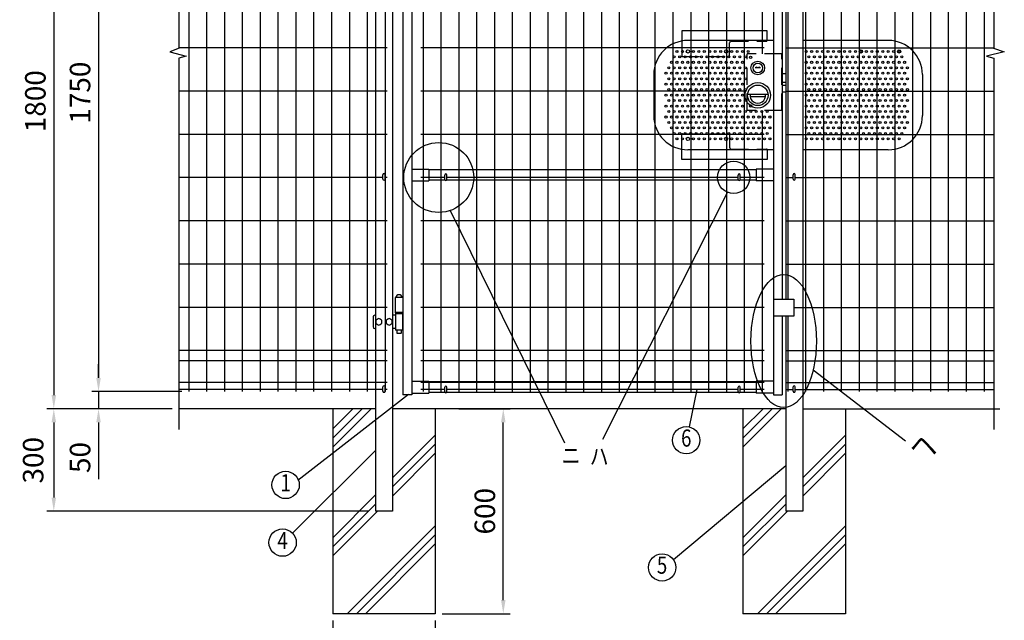
# Model space of a CAD drawing. Extents: x 375 to 7340, y 107 to 5280.
# Drawn here: x 375 to 3255, y 1777 to 3535 of the extents above; entities that cross this region are included whole.
import ezdxf
from ezdxf.enums import TextEntityAlignment as Align

# ---------------------------------------------------------------- set-up
doc = ezdxf.new("R2010")
doc.units = 0
doc.header["$LTSCALE"] = 200
doc.header["$MEASUREMENT"] = 0
doc.header["$PDMODE"] = 33
doc.header["$PDSIZE"] = 5
doc.linetypes.add('HIDDEN', pattern=[0.375, 0.25, -0.125])
doc.layers.get('DEFPOINTS').update_dxf_attribs({"linetype": 'CONTINUOUS'})
for name, color, linetype in [('HASEN', 7, 'HIDDEN'), ('MOJI', 6, 'CONTINUOUS'), ('MOJI2', 1, 'CONTINUOUS'), ('SJC', 1, 'CONTINUOUS'), ('SUNPOU', 4, 'CONTINUOUS')]:
    doc.layers.add(name, color=color, linetype=linetype)
doc.styles.add('EXT08', font='ROMANS', dxfattribs={"width": 0.8, "bigfont": 'EXTFONT'})
doc.styles.get("Standard").update_dxf_attribs({"font": 'ROMANS.SHX', "bigfont": 'BIGFONT.SHX'})
doc.dimstyles.new('SJC', dxfattribs={"dimtxt": 0.18, "dimasz": 0.18, "dimexe": 0.18, "dimexo": 0.0625, "dimgap": 0.09, "dimtad": 0, "dimtih": 1, "dimtoh": 1, "dimdec": 4, "dimzin": 0, "dimdsep": 46, "dimtxsty": 'STANDARD', "dimcen": 0.09, "dimadec": 0, "dimazin": 0, "dimtfac": 1, "dimtdec": 4, "dimtofl": 0, "dimtmove": 0, "dimatfit": 3, "dimfxl": 1, "dimtolj": 1, "dimtzin": 0, "dimarcsym": 0})

# ---------------------------------------------------------------- blocks, each defined once
blk = doc.blocks.new('*D6')
at = {"layer": 'DEFPOINTS', "color": 0}
for p in [(869.3, 4196.2), (474.6, 2396.2), (605.4, 2396.2)]:
    blk.add_point(p, dxfattribs=at)
at = {"layer": 'SUNPOU', "color": 0}
for p, q in [((849.3, 4196.2), (454.6, 4196.2)), ((474.6, 4156.2), (474.6, 2436.2)), ((585.4, 2396.2), (454.6, 2396.2))]:
    blk.add_line(p, q, dxfattribs=at)
for points in [[(468, 4156.2), (481.3, 4156.2), (474.6, 4196.2)], [(468, 2436.2), (481.3, 2436.2), (474.6, 2396.2)]]:
    blk.add_solid(points, dxfattribs=at)
at = {"layer": 'SUNPOU', "color": 0, "insert": (420.6, 3296.2), "char_height": 60, "attachment_point": 5, "rotation": 90, "style": 'EXT08'}
blk.add_mtext('\\A1;1800', dxfattribs=at)
blk = doc.blocks.new('*D7')
at = {"layer": 'DEFPOINTS', "color": 0}
for p in [(869.3, 4196.2), (605.4, 2446.2), (869.3, 2446.2)]:
    blk.add_point(p, dxfattribs=at)
at = {"layer": 'SUNPOU', "color": 0}
for p, q in [((849.3, 4196.2), (585.4, 4196.2)), ((605.4, 4156.2), (605.4, 2486.2)), ((849.3, 2446.2), (585.4, 2446.2))]:
    blk.add_line(p, q, dxfattribs=at)
for points in [[(598.8, 4156.2), (612.1, 4156.2), (605.4, 4196.2)], [(598.8, 2486.2), (612.1, 2486.2), (605.4, 2446.2)]]:
    blk.add_solid(points, dxfattribs=at)
at = {"layer": 'SUNPOU', "color": 0, "insert": (551.4, 3321.2), "char_height": 60, "attachment_point": 5, "rotation": 90, "style": 'EXT08'}
blk.add_mtext('\\A1;1750', dxfattribs=at)
blk = doc.blocks.new('*D8')
at = {"layer": 'DEFPOINTS', "color": 0}
for p in [(1290.5, 1796.2), (1590.5, 1796.2), (1590.5, 1637.7)]:
    blk.add_point(p, dxfattribs=at)
at = {"layer": 'SUNPOU', "color": 0}
for p, q in [((1290.5, 1776.2), (1290.5, 1617.7)), ((1590.5, 1776.2), (1590.5, 1617.7)), ((1330.5, 1637.7), (1550.5, 1637.7))]:
    blk.add_line(p, q, dxfattribs=at)
for points in [[(1330.5, 1644.4), (1330.5, 1631), (1290.5, 1637.7)], [(1550.5, 1644.4), (1550.5, 1631), (1590.5, 1637.7)]]:
    blk.add_solid(points, dxfattribs=at)
at = {"layer": 'SUNPOU', "color": 0, "insert": (1439.1, 1696.3), "char_height": 60, "attachment_point": 5, "style": 'EXT08'}
blk.add_mtext('\\A1;□300', dxfattribs=at)
blk = doc.blocks.new('*D9')
at = {"layer": 'DEFPOINTS', "color": 0}
for p in [(605.4, 2446.2), (605.4, 2396.2), (840.7, 2396.2)]:
    blk.add_point(p, dxfattribs=at)
at = {"layer": 'SUNPOU', "color": 0, "lineweight": -2}
for p, q in [((605.4, 2486.2), (605.4, 2526.2)), ((605.4, 2446.2), (605.4, 2396.2)), ((820.7, 2396.2), (585.4, 2396.2)), ((605.4, 2356.2), (605.4, 2190.5))]:
    blk.add_line(p, q, dxfattribs=at)
at = {"layer": 'SUNPOU', "color": 0}
for points in [[(598.8, 2486.2), (612.1, 2486.2), (605.4, 2446.2)], [(598.8, 2356.2), (612.1, 2356.2), (605.4, 2396.2)]]:
    blk.add_solid(points, dxfattribs=at)
at = {"layer": 'SUNPOU', "color": 0, "insert": (551.4, 2253.4), "char_height": 60, "attachment_point": 5, "rotation": 90, "style": 'EXT08'}
blk.add_mtext('\\A1;50', dxfattribs=at)
blk = doc.blocks.new('*D10')
at = {"layer": 'DEFPOINTS', "color": 0}
for p in [(605.4, 2396.2), (474.6, 2096.2), (1415.5, 2096.2)]:
    blk.add_point(p, dxfattribs=at)
at = {"layer": 'SUNPOU', "color": 0}
for p, q in [((585.4, 2396.2), (454.6, 2396.2)), ((474.6, 2356.2), (474.6, 2136.2)), ((1395.5, 2096.2), (454.6, 2096.2))]:
    blk.add_line(p, q, dxfattribs=at)
for points in [[(468, 2356.2), (481.3, 2356.2), (474.6, 2396.2)], [(468, 2136.2), (481.3, 2136.2), (474.6, 2096.2)]]:
    blk.add_solid(points, dxfattribs=at)
at = {"layer": 'SUNPOU', "color": 0, "insert": (414.2, 2245.4), "char_height": 60, "attachment_point": 5, "rotation": 90, "style": 'EXT08'}
blk.add_mtext('\\A1;300', dxfattribs=at)
blk = doc.blocks.new('*D11')
at = {"layer": 'DEFPOINTS', "color": 0}
for p in [(1639.1, 2396.2), (1789.5, 2396.2), (1590.5, 1796.2)]:
    blk.add_point(p, dxfattribs=at)
at = {"layer": 'SUNPOU', "color": 0}
for p, q in [((1659.1, 2396.2), (1809.5, 2396.2)), ((1789.5, 1836.2), (1789.5, 2356.2)), ((1610.5, 1796.2), (1809.5, 1796.2))]:
    blk.add_line(p, q, dxfattribs=at)
for points in [[(1782.8, 2356.2), (1796.1, 2356.2), (1789.5, 2396.2)], [(1782.8, 1836.2), (1796.1, 1836.2), (1789.5, 1796.2)]]:
    blk.add_solid(points, dxfattribs=at)
at = {"layer": 'SUNPOU', "color": 0, "insert": (1735.5, 2096.2), "char_height": 60, "attachment_point": 5, "rotation": 90, "style": 'EXT08'}
blk.add_mtext('\\A1;600', dxfattribs=at)
blk = doc.blocks.new('A$C213A0825')
at = {"layer": 'HASEN'}
for p, q in [((-18, 30.4), (-18, -13)), ((127, 30), (230, 30)), ((122, -13), (122, 25)), ((-16, -15), (120, -15)), ((-18, -286.4), (-18, -243)), ((-16, -241), (120, -241)), ((122, -243), (122, -281)), ((127, -286), (230, -286))]:
    blk.add_line(p, q, dxfattribs=at)
for centre, radius, start, end in [((127, 25), 5, 90, 180), ((230, 32), 2, 270, 0), ((-16, -13), 2, 180, 270), ((120, -13), 2, 270, 0), ((-16, -243), 2, 90, 180), ((120, -243), 2, 0, 90), ((127, -281), 5, 180, 270), ((230, -288), 2, 0, 90)]:
    blk.add_arc(centre, radius, start, end, dxfattribs=at)
at = {"layer": 'MOJI'}
for p, q in [((232, 60), (-18, 60)), ((-18, 60), (-18, 30.4)), ((232, 32), (232, 60)), ((-18, -316), (-18, -286.4)), ((232, -288), (232, -316)), ((232, -316), (-18, -316))]:
    blk.add_line(p, q, dxfattribs=at)
at = {"layer": 'SJC'}
for centre in [(0, 0), (112, 0), (0, -256), (112, -256)]:
    blk.add_circle(centre, 4.7, dxfattribs=at)

msp = doc.modelspace()

# ---------------------------------------------------------------- linework, layer by layer
at = {"layer": 'HASEN'}
for p, q in [((2502.94365, 3269.00831), (2502.94365, 3435.00831)), ((2603.94365, 3435.00831), (2502.94365, 3435.00831)), ((2603.94365, 3269.00831), (2603.94365, 3435.00831)), ((2603.94365, 3269.00831), (2502.94365, 3269.00831))]:
    msp.add_line(p, q, dxfattribs=at)
at = {"layer": 'MOJI'}
for p, q in [((2445.64281, 3029.75264), (2079.25897, 2305.74934)), ((1634.1193, 2976.31835), (1968.2731, 2296.18604)), ((2696.22675, 2510.08566), (2966.50266, 2302.15906)), ((2355.33418, 2452.30831), (2332.81623, 2343.07497)), ((1512.04952, 2437.59337), (1188.31383, 2186.4137)), ((1415.54365, 2273.5483), (1172.37694, 2032.47506)), ((2615.54365, 2229.19393), (2287.59254, 1953.57632))]:
    msp.add_line(p, q, dxfattribs=at)
for centre, radius in [((2289.54365, 3426.00831), 3), ((2297.54365, 3442.00831), 3), ((2305.54365, 3426.00831), 3), ((2313.54365, 3442.00831), 3), ((2321.54365, 3426.00831), 3), ((2337.54365, 3426.00831), 3), ((2345.54365, 3442.00831), 3), ((2353.54365, 3426.00831), 3), ((2361.54365, 3442.00831), 3), ((2369.54365, 3426.00831), 3), ((2377.54365, 3442.00831), 3), ((2385.54365, 3426.00831), 3), ((2393.54365, 3442.00831), 3), ((2401.54365, 3426.00831), 3), ((2409.54365, 3442.00831), 3), ((2417.54365, 3426.00831), 3), ((2425.54365, 3442.00831), 3), ((2433.54365, 3426.00831), 3), ((2449.54365, 3426.00831), 3), ((2457.54365, 3442.00831), 3), ((2465.54365, 3426.00831), 3), ((2473.54365, 3442.00831), 3), ((2481.54365, 3426.00831), 3), ((2489.54365, 3442.00831), 3), ((2497.54365, 3426.00831), 3), ((2505.54365, 3442.00831), 3), ((2675.54365, 3442.00831), 3), ((2683.54365, 3426.00831), 3), ((2691.54365, 3442.00831), 3), ((2699.54365, 3426.00831), 3), ((2707.54365, 3442.00831), 3), ((2715.54365, 3426.00831), 3), ((2723.54365, 3442.00831), 3), ((2731.54365, 3426.00831), 3), ((2739.54365, 3442.00831), 3), ((2747.54365, 3426.00831), 3), ((2755.54365, 3442.00831), 3), ((2763.54365, 3426.00831), 3), ((2771.54365, 3442.00831), 3), ((2779.54365, 3426.00831), 3), ((2787.54365, 3442.00831), 3), ((2795.54365, 3426.00831), 3), ((2803.54365, 3442.00831), 3), ((2811.54365, 3426.00831), 3), ((2819.54365, 3442.00831), 3), ((2827.54365, 3426.00831), 3), ((2835.54365, 3442.00831), 3), ((2843.54365, 3426.00831), 3), ((2851.54365, 3442.00831), 3), ((2859.54365, 3426.00831), 3), ((2867.54365, 3442.00831), 3), ((2875.54365, 3426.00831), 3), ((2883.54365, 3442.00831), 3), ((2891.54365, 3426.00831), 3), ((2899.54365, 3442.00831), 3), ((2907.54365, 3426.00831), 3), ((2915.54365, 3442.00831), 3), ((2923.54365, 3426.00831), 3), ((2931.54365, 3442.00831), 3), ((2939.54365, 3426.00831), 3), ((2947.54365, 3442.00831), 3), ((2955.54365, 3426.00831), 3), ((2281.54365, 3410.00831), 3), ((2297.54365, 3410.00831), 3), ((2313.54365, 3410.00831), 3), ((2329.54365, 3410.00831), 3), ((2345.54365, 3410.00831), 3), ((2361.54365, 3410.00831), 3), ((2377.54365, 3410.00831), 3), ((2393.54365, 3410.00831), 3), ((2409.54365, 3410.00831), 3), ((2425.54365, 3410.00831), 3), ((2441.54365, 3410.00831), 3), ((2457.54365, 3410.00831), 3), ((2473.54365, 3410.00831), 3), ((2489.54365, 3410.00831), 3), ((2675.54365, 3410.00831), 3), ((2691.54365, 3410.00831), 3), ((2707.54365, 3410.00831), 3), ((2723.54365, 3410.00831), 3), ((2739.54365, 3410.00831), 3), ((2755.54365, 3410.00831), 3), ((2771.54365, 3410.00831), 3), ((2787.54365, 3410.00831), 3), ((2803.54365, 3410.00831), 3), ((2819.54365, 3410.00831), 3), ((2835.54365, 3410.00831), 3), ((2851.54365, 3410.00831), 3), ((2867.54365, 3410.00831), 3), ((2883.54365, 3410.00831), 3), ((2899.54365, 3410.00831), 3), ((2915.54365, 3410.00831), 3), ((2931.54365, 3410.00831), 3), ((2947.54365, 3410.00831), 3), ((2963.54365, 3410.00831), 3), ((2265.54365, 3378.00831), 3), ((2273.54365, 3394.00831), 3), ((2281.54365, 3378.00831), 3), ((2289.54365, 3394.00831), 3), ((2297.54365, 3378.00831), 3), ((2305.54365, 3394.00831), 3), ((2313.54365, 3378.00831), 3), ((2321.54365, 3394.00831), 3), ((2329.54365, 3378.00831), 3), ((2337.54365, 3394.00831), 3), ((2345.54365, 3378.00831), 3), ((2353.54365, 3394.00831), 3), ((2361.54365, 3378.00831), 3), ((2369.54365, 3394.00831), 3), ((2377.54365, 3378.00831), 3), ((2385.54365, 3394.00831), 3), ((2393.54365, 3378.00831), 3), ((2401.54365, 3394.00831), 3), ((2409.54365, 3378.00831), 3), ((2417.54365, 3394.00831), 3), ((2425.54365, 3378.00831), 3), ((2433.54365, 3394.00831), 3), ((2441.54365, 3378.00831), 3), ((2449.54365, 3394.00831), 3), ((2457.54365, 3378.00831), 3), ((2465.54365, 3394.00831), 3), ((2473.54365, 3378.00831), 3), ((2481.54365, 3394.00831), 3), ((2489.54365, 3378.00831), 3), ((2497.54365, 3394.00831), 3), ((2675.54365, 3378.00831), 3), ((2683.54365, 3394.00831), 3), ((2691.54365, 3378.00831), 3), ((2699.54365, 3394.00831), 3), ((2707.54365, 3378.00831), 3), ((2715.54365, 3394.00831), 3), ((2723.54365, 3378.00831), 3), ((2731.54365, 3394.00831), 3), ((2739.54365, 3378.00831), 3), ((2747.54365, 3394.00831), 3), ((2755.54365, 3378.00831), 3), ((2763.54365, 3394.00831), 3), ((2771.54365, 3378.00831), 3), ((2779.54365, 3394.00831), 3), ((2787.54365, 3378.00831), 3), ((2795.54365, 3394.00831), 3), ((2803.54365, 3378.00831), 3), ((2811.54365, 3394.00831), 3), ((2819.54365, 3378.00831), 3), ((2827.54365, 3394.00831), 3), ((2835.54365, 3378.00831), 3), ((2843.54365, 3394.00831), 3), ((2851.54365, 3378.00831), 3), ((2859.54365, 3394.00831), 3), ((2867.54365, 3378.00831), 3), ((2875.54365, 3394.00831), 3), ((2883.54365, 3378.00831), 3), ((2891.54365, 3394.00831), 3), ((2899.54365, 3378.00831), 3), ((2907.54365, 3394.00831), 3), ((2915.54365, 3378.00831), 3), ((2923.54365, 3394.00831), 3), ((2931.54365, 3378.00831), 3), ((2939.54365, 3394.00831), 3), ((2947.54365, 3378.00831), 3), ((2955.54365, 3394.00831), 3), ((2963.54365, 3378.00831), 3), ((2971.54365, 3394.00831), 3), ((2265.54365, 3346.00831), 3), ((2273.54365, 3362.00831), 3), ((2281.54365, 3346.00831), 3), ((2289.54365, 3362.00831), 3), ((2297.54365, 3346.00831), 3), ((2305.54365, 3362.00831), 3), ((2313.54365, 3346.00831), 3), ((2321.54365, 3362.00831), 3), ((2329.54365, 3346.00831), 3), ((2337.54365, 3362.00831), 3), ((2345.54365, 3346.00831), 3), ((2353.54365, 3362.00831), 3), ((2361.54365, 3346.00831), 3), ((2369.54365, 3362.00831), 3), ((2377.54365, 3346.00831), 3), ((2385.54365, 3362.00831), 3), ((2393.54365, 3346.00831), 3), ((2401.54365, 3362.00831), 3), ((2409.54365, 3346.00831), 3), ((2417.54365, 3362.00831), 3), ((2425.54365, 3346.00831), 3), ((2433.54365, 3362.00831), 3), ((2441.54365, 3346.00831), 3), ((2449.54365, 3362.00831), 3), ((2457.54365, 3346.00831), 3), ((2465.54365, 3362.00831), 3), ((2473.54365, 3346.00831), 3), ((2481.54365, 3362.00831), 3), ((2489.54365, 3346.00831), 3), ((2497.54365, 3362.00831), 3), ((2675.54365, 3346.00831), 3), ((2683.54365, 3362.00831), 3), ((2691.54365, 3346.00831), 3), ((2699.54365, 3362.00831), 3), ((2707.54365, 3346.00831), 3), ((2715.54365, 3362.00831), 3), ((2723.54365, 3346.00831), 3), ((2731.54365, 3362.00831), 3), ((2739.54365, 3346.00831), 3), ((2747.54365, 3362.00831), 3), ((2755.54365, 3346.00831), 3), ((2763.54365, 3362.00831), 3), ((2771.54365, 3346.00831), 3), ((2779.54365, 3362.00831), 3), ((2787.54365, 3346.00831), 3), ((2795.54365, 3362.00831), 3), ((2803.54365, 3346.00831), 3), ((2811.54365, 3362.00831), 3), ((2819.54365, 3346.00831), 3), ((2827.54365, 3362.00831), 3), ((2835.54365, 3346.00831), 3), ((2843.54365, 3362.00831), 3), ((2851.54365, 3346.00831), 3), ((2859.54365, 3362.00831), 3), ((2867.54365, 3346.00831), 3), ((2875.54365, 3362.00831), 3), ((2883.54365, 3346.00831), 3), ((2891.54365, 3362.00831), 3), ((2899.54365, 3346.00831), 3), ((2907.54365, 3362.00831), 3), ((2915.54365, 3346.00831), 3), ((2923.54365, 3362.00831), 3), ((2931.54365, 3346.00831), 3), ((2939.54365, 3362.00831), 3), ((2947.54365, 3346.00831), 3), ((2955.54365, 3362.00831), 3), ((2963.54365, 3346.00831), 3), ((2971.54365, 3362.00831), 3), ((2265.54365, 3314.00831), 3), ((2273.54365, 3330.00831), 3), ((2281.54365, 3314.00831), 3), ((2289.54365, 3330.00831), 3), ((2297.54365, 3314.00831), 3), ((2305.54365, 3330.00831), 3), ((2313.54365, 3314.00831), 3), ((2321.54365, 3330.00831), 3), ((2329.54365, 3314.00831), 3), ((2337.54365, 3330.00831), 3), ((2345.54365, 3314.00831), 3), ((2353.54365, 3330.00831), 3), ((2361.54365, 3314.00831), 3), ((2369.54365, 3330.00831), 3), ((2377.54365, 3314.00831), 3), ((2385.54365, 3330.00831), 3), ((2393.54365, 3314.00831), 3), ((2401.54365, 3330.00831), 3), ((2409.54365, 3314.00831), 3), ((2417.54365, 3330.00831), 3), ((2425.54365, 3314.00831), 3), ((2433.54365, 3330.00831), 3), ((2441.54365, 3314.00831), 3), ((2449.54365, 3330.00831), 3), ((2457.54365, 3314.00831), 3), ((2465.54365, 3330.00831), 3), ((2473.54365, 3314.00831), 3), ((2481.54365, 3330.00831), 3), ((2489.54365, 3314.00831), 3), ((2497.54365, 3330.00831), 3), ((2675.54365, 3314.00831), 3), ((2683.54365, 3330.00831), 3), ((2691.54365, 3314.00831), 3), ((2699.54365, 3330.00831), 3), ((2707.54365, 3314.00831), 3), ((2715.54365, 3330.00831), 3), ((2723.54365, 3314.00831), 3), ((2731.54365, 3330.00831), 3), ((2739.54365, 3314.00831), 3), ((2747.54365, 3330.00831), 3), ((2755.54365, 3314.00831), 3), ((2763.54365, 3330.00831), 3), ((2771.54365, 3314.00831), 3), ((2779.54365, 3330.00831), 3), ((2787.54365, 3314.00831), 3), ((2795.54365, 3330.00831), 3), ((2803.54365, 3314.00831), 3), ((2811.54365, 3330.00831), 3), ((2819.54365, 3314.00831), 3), ((2827.54365, 3330.00831), 3), ((2835.54365, 3314.00831), 3), ((2843.54365, 3330.00831), 3), ((2851.54365, 3314.00831), 3), ((2859.54365, 3330.00831), 3), ((2867.54365, 3314.00831), 3), ((2875.54365, 3330.00831), 3), ((2883.54365, 3314.00831), 3), ((2891.54365, 3330.00831), 3), ((2899.54365, 3314.00831), 3), ((2907.54365, 3330.00831), 3), ((2915.54365, 3314.00831), 3), ((2923.54365, 3330.00831), 3), ((2931.54365, 3314.00831), 3), ((2939.54365, 3330.00831), 3), ((2947.54365, 3314.00831), 3), ((2955.54365, 3330.00831), 3), ((2963.54365, 3314.00831), 3), ((2971.54365, 3330.00831), 3), ((2265.54365, 3282.00831), 3), ((2273.54365, 3298.00831), 3), ((2281.54365, 3282.00831), 3), ((2289.54365, 3298.00831), 3), ((2297.54365, 3282.00831), 3), ((2305.54365, 3298.00831), 3), ((2313.54365, 3282.00831), 3), ((2321.54365, 3298.00831), 3), ((2329.54365, 3282.00831), 3), ((2337.54365, 3298.00831), 3), ((2345.54365, 3282.00831), 3), ((2353.54365, 3298.00831), 3), ((2361.54365, 3282.00831), 3), ((2369.54365, 3298.00831), 3), ((2377.54365, 3282.00831), 3), ((2385.54365, 3298.00831), 3), ((2393.54365, 3282.00831), 3), ((2401.54365, 3298.00831), 3), ((2409.54365, 3282.00831), 3), ((2417.54365, 3298.00831), 3), ((2425.54365, 3282.00831), 3), ((2433.54365, 3298.00831), 3), ((2441.54365, 3282.00831), 3), ((2449.54365, 3298.00831), 3), ((2457.54365, 3282.00831), 3), ((2465.54365, 3298.00831), 3), ((2473.54365, 3282.00831), 3), ((2481.54365, 3298.00831), 3), ((2489.54365, 3282.00831), 3), ((2497.54365, 3298.00831), 3), ((2675.54365, 3282.00831), 3), ((2683.54365, 3298.00831), 3), ((2691.54365, 3282.00831), 3), ((2699.54365, 3298.00831), 3), ((2707.54365, 3282.00831), 3), ((2715.54365, 3298.00831), 3), ((2723.54365, 3282.00831), 3), ((2731.54365, 3298.00831), 3), ((2739.54365, 3282.00831), 3), ((2747.54365, 3298.00831), 3), ((2755.54365, 3282.00831), 3), ((2763.54365, 3298.00831), 3), ((2771.54365, 3282.00831), 3), ((2779.54365, 3298.00831), 3), ((2787.54365, 3282.00831), 3), ((2795.54365, 3298.00831), 3), ((2803.54365, 3282.00831), 3), ((2811.54365, 3298.00831), 3), ((2819.54365, 3282.00831), 3), ((2827.54365, 3298.00831), 3), ((2835.54365, 3282.00831), 3), ((2843.54365, 3298.00831), 3), ((2851.54365, 3282.00831), 3), ((2859.54365, 3298.00831), 3), ((2867.54365, 3282.00831), 3), ((2875.54365, 3298.00831), 3), ((2883.54365, 3282.00831), 3), ((2891.54365, 3298.00831), 3), ((2899.54365, 3282.00831), 3), ((2907.54365, 3298.00831), 3), ((2915.54365, 3282.00831), 3), ((2923.54365, 3298.00831), 3), ((2931.54365, 3282.00831), 3), ((2939.54365, 3298.00831), 3), ((2947.54365, 3282.00831), 3), ((2955.54365, 3298.00831), 3), ((2963.54365, 3282.00831), 3), ((2971.54365, 3298.00831), 3), ((2273.54365, 3266.00831), 3), ((2289.54365, 3266.00831), 3), ((2305.54365, 3266.00831), 3), ((2321.54365, 3266.00831), 3), ((2337.54365, 3266.00831), 3), ((2353.54365, 3266.00831), 3), ((2369.54365, 3266.00831), 3), ((2385.54365, 3266.00831), 3), ((2401.54365, 3266.00831), 3), ((2417.54365, 3266.00831), 3), ((2433.54365, 3266.00831), 3), ((2449.54365, 3266.00831), 3), ((2465.54365, 3266.00831), 3), ((2481.54365, 3266.00831), 3), ((2497.54365, 3266.00831), 3), ((2513.54365, 3266.00831), 3), ((2529.54365, 3266.00831), 3), ((2545.54365, 3266.00831), 3), ((2561.54365, 3266.00831), 3), ((2683.54365, 3266.00831), 3), ((2699.54365, 3266.00831), 3), ((2715.54365, 3266.00831), 3), ((2731.54365, 3266.00831), 3), ((2747.54365, 3266.00831), 3), ((2763.54365, 3266.00831), 3), ((2779.54365, 3266.00831), 3), ((2795.54365, 3266.00831), 3), ((2811.54365, 3266.00831), 3), ((2827.54365, 3266.00831), 3), ((2843.54365, 3266.00831), 3), ((2859.54365, 3266.00831), 3), ((2875.54365, 3266.00831), 3), ((2891.54365, 3266.00831), 3), ((2907.54365, 3266.00831), 3), ((2923.54365, 3266.00831), 3), ((2939.54365, 3266.00831), 3), ((2955.54365, 3266.00831), 3), ((2971.54365, 3266.00831), 3), ((2265.54365, 3250.00831), 3), ((2273.54365, 3234.00831), 3), ((2281.54365, 3250.00831), 3), ((2289.54365, 3234.00831), 3), ((2297.54365, 3250.00831), 3), ((2305.54365, 3234.00831), 3), ((2313.54365, 3250.00831), 3), ((2321.54365, 3234.00831), 3), ((2329.54365, 3250.00831), 3), ((2337.54365, 3234.00831), 3), ((2345.54365, 3250.00831), 3), ((2353.54365, 3234.00831), 3), ((2361.54365, 3250.00831), 3), ((2369.54365, 3234.00831), 3), ((2377.54365, 3250.00831), 3), ((2385.54365, 3234.00831), 3), ((2393.54365, 3250.00831), 3), ((2401.54365, 3234.00831), 3), ((2409.54365, 3250.00831), 3), ((2417.54365, 3234.00831), 3), ((2425.54365, 3250.00831), 3), ((2433.54365, 3234.00831), 3), ((2441.54365, 3250.00831), 3), ((2449.54365, 3234.00831), 3), ((2457.54365, 3250.00831), 3), ((2465.54365, 3234.00831), 3), ((2473.54365, 3250.00831), 3), ((2481.54365, 3234.00831), 3), ((2489.54365, 3250.00831), 3), ((2497.54365, 3234.00831), 3), ((2505.54365, 3250.00831), 3), ((2513.54365, 3234.00831), 3), ((2521.54365, 3250.00831), 3), ((2529.54365, 3234.00831), 3), ((2537.54365, 3250.00831), 3), ((2545.54365, 3234.00831), 3), ((2553.54365, 3250.00831), 3), ((2561.54365, 3234.00831), 3), ((2569.54365, 3250.00831), 3), ((2675.54365, 3250.00831), 3), ((2683.54365, 3234.00831), 3), ((2691.54365, 3250.00831), 3), ((2699.54365, 3234.00831), 3), ((2707.54365, 3250.00831), 3), ((2715.54365, 3234.00831), 3), ((2723.54365, 3250.00831), 3), ((2731.54365, 3234.00831), 3), ((2739.54365, 3250.00831), 3), ((2747.54365, 3234.00831), 3), ((2755.54365, 3250.00831), 3), ((2763.54365, 3234.00831), 3), ((2771.54365, 3250.00831), 3), ((2779.54365, 3234.00831), 3), ((2787.54365, 3250.00831), 3), ((2795.54365, 3234.00831), 3), ((2803.54365, 3250.00831), 3), ((2811.54365, 3234.00831), 3), ((2819.54365, 3250.00831), 3), ((2827.54365, 3234.00831), 3), ((2835.54365, 3250.00831), 3), ((2843.54365, 3234.00831), 3), ((2851.54365, 3250.00831), 3), ((2859.54365, 3234.00831), 3), ((2867.54365, 3250.00831), 3), ((2875.54365, 3234.00831), 3), ((2883.54365, 3250.00831), 3), ((2891.54365, 3234.00831), 3), ((2899.54365, 3250.00831), 3), ((2907.54365, 3234.00831), 3), ((2915.54365, 3250.00831), 3), ((2923.54365, 3234.00831), 3), ((2931.54365, 3250.00831), 3), ((2939.54365, 3234.00831), 3), ((2947.54365, 3250.00831), 3), ((2955.54365, 3234.00831), 3), ((2963.54365, 3250.00831), 3), ((2971.54365, 3234.00831), 3), ((2281.54365, 3218.00831), 3), ((2289.54365, 3202.00831), 3), ((2297.54365, 3218.00831), 3), ((2305.54365, 3202.00831), 3), ((2313.54365, 3218.00831), 3), ((2321.54365, 3202.00831), 3), ((2329.54365, 3218.00831), 3), ((2337.54365, 3202.00831), 3), ((2345.54365, 3218.00831), 3), ((2353.54365, 3202.00831), 3), ((2361.54365, 3218.00831), 3), ((2369.54365, 3202.00831), 3), ((2377.54365, 3218.00831), 3), ((2385.54365, 3202.00831), 3), ((2393.54365, 3218.00831), 3), ((2401.54365, 3202.00831), 3), ((2409.54365, 3218.00831), 3), ((2417.54365, 3202.00831), 3), ((2425.54365, 3218.00831), 3), ((2433.54365, 3202.00831), 3), ((2441.54365, 3218.00831), 3), ((2449.54365, 3202.00831), 3), ((2457.54365, 3218.00831), 3), ((2465.54365, 3202.00831), 3), ((2473.54365, 3218.00831), 3), ((2481.54365, 3202.00831), 3), ((2489.54365, 3218.00831), 3), ((2497.54365, 3202.00831), 3), ((2505.54365, 3218.00831), 3), ((2513.54365, 3202.00831), 3), ((2521.54365, 3218.00831), 3), ((2529.54365, 3202.00831), 3), ((2537.54365, 3218.00831), 3), ((2545.54365, 3202.00831), 3), ((2553.54365, 3218.00831), 3), ((2561.54365, 3202.00831), 3), ((2569.54365, 3218.00831), 3), ((2675.54365, 3218.00831), 3), ((2683.54365, 3202.00831), 3), ((2691.54365, 3218.00831), 3), ((2699.54365, 3202.00831), 3), ((2707.54365, 3218.00831), 3), ((2715.54365, 3202.00831), 3), ((2723.54365, 3218.00831), 3), ((2731.54365, 3202.00831), 3), ((2739.54365, 3218.00831), 3), ((2747.54365, 3202.00831), 3), ((2755.54365, 3218.00831), 3), ((2763.54365, 3202.00831), 3), ((2771.54365, 3218.00831), 3), ((2779.54365, 3202.00831), 3), ((2787.54365, 3218.00831), 3), ((2795.54365, 3202.00831), 3), ((2803.54365, 3218.00831), 3), ((2811.54365, 3202.00831), 3), ((2819.54365, 3218.00831), 3), ((2827.54365, 3202.00831), 3), ((2835.54365, 3218.00831), 3), ((2843.54365, 3202.00831), 3), ((2851.54365, 3218.00831), 3), ((2859.54365, 3202.00831), 3), ((2867.54365, 3218.00831), 3), ((2875.54365, 3202.00831), 3), ((2883.54365, 3218.00831), 3), ((2891.54365, 3202.00831), 3), ((2899.54365, 3218.00831), 3), ((2907.54365, 3202.00831), 3), ((2915.54365, 3218.00831), 3), ((2923.54365, 3202.00831), 3), ((2931.54365, 3218.00831), 3), ((2939.54365, 3202.00831), 3), ((2947.54365, 3218.00831), 3), ((2955.54365, 3202.00831), 3), ((2963.54365, 3218.00831), 3), ((1600.6569, 3072.90831), 102.22208), ((2297.54365, 3186.00831), 3), ((2313.54365, 3186.00831), 3), ((2345.54365, 3186.00831), 3), ((2361.54365, 3186.00831), 3), ((2377.54365, 3186.00831), 3), ((2393.54365, 3186.00831), 3), ((2409.54365, 3186.00831), 3), ((2425.54365, 3186.00831), 3), ((2457.54365, 3186.00831), 3), ((2473.54365, 3186.00831), 3), ((2489.54365, 3186.00831), 3), ((2505.54365, 3186.00831), 3), ((2521.54365, 3186.00831), 3), ((2537.54365, 3186.00831), 3), ((2553.54365, 3186.00831), 3), ((2569.54365, 3186.00831), 3), ((2675.54365, 3186.00831), 3), ((2691.54365, 3186.00831), 3), ((2707.54365, 3186.00831), 3), ((2723.54365, 3186.00831), 3), ((2739.54365, 3186.00831), 3), ((2755.54365, 3186.00831), 3), ((2771.54365, 3186.00831), 3), ((2787.54365, 3186.00831), 3), ((2803.54365, 3186.00831), 3), ((2819.54365, 3186.00831), 3), ((2835.54365, 3186.00831), 3), ((2851.54365, 3186.00831), 3), ((2867.54365, 3186.00831), 3), ((2883.54365, 3186.00831), 3), ((2899.54365, 3186.00831), 3), ((2915.54365, 3186.00831), 3), ((2931.54365, 3186.00831), 3), ((2947.54365, 3186.00831), 3), ((2463.48996, 3073.39924), 47.15449), ((2324.73903, 2303.89897), 40), ((1152.82313, 2173.13416), 40), ((1143.97066, 2004.31333), 40), ((2254.02253, 1931.82651), 40)]:
    msp.add_circle(centre, radius, dxfattribs=at)
msp.add_ellipse((2609.76475, 2594.15269), major_axis=(0, -194.65115), ratio=0.4924886655, dxfattribs=at)
at = {"layer": 'MOJI2'}
for p, q in [((869.34365, 4196.20831), (869.34365, 2446.20831)), ((921.54365, 4196.20831), (921.54365, 2446.20831)), ((973.74365, 4196.20831), (973.74365, 2446.20831)), ((1025.94365, 4196.20831), (1025.94365, 2446.20831)), ((1078.14365, 4196.20831), (1078.14365, 2446.20831)), ((1130.34365, 4196.20831), (1130.34365, 2446.20831)), ((1182.54365, 4196.20831), (1182.54365, 2446.20831)), ((1234.74365, 4196.20831), (1234.74365, 2446.20831)), ((1286.94365, 4196.20831), (1286.94365, 2446.20831)), ((1339.14365, 4196.20831), (1339.14365, 2446.20831)), ((1391.34365, 4196.20831), (1391.34365, 2446.20831)), ((1443.54365, 4196.20831), (1443.54365, 3457.60831)), ((1554.64365, 4196.20831), (1554.64365, 2446.20831)), ((1606.84365, 4196.20831), (1606.84365, 2446.20831)), ((1659.04365, 4196.20831), (1659.04365, 2446.20831)), ((1711.24365, 4196.20831), (1711.24365, 2446.20831)), ((1763.44365, 4196.20831), (1763.44365, 2446.20831)), ((1815.64365, 4196.20831), (1815.64365, 2446.20831)), ((1867.84365, 4196.20831), (1867.84365, 2446.20831)), ((1920.04365, 4196.20831), (1920.04365, 2446.20831)), ((1972.24365, 4196.20831), (1972.24365, 2446.20831)), ((2024.44365, 4196.20831), (2024.44365, 2446.20831)), ((2076.64365, 4196.20831), (2076.64365, 2446.20831)), ((2128.84365, 4196.20831), (2128.84365, 2446.20831)), ((2181.04365, 4196.20831), (2181.04365, 2446.20831)), ((2233.24365, 4196.20831), (2233.24365, 2446.20831)), ((2285.44365, 4196.20831), (2285.44365, 2446.20831)), ((2337.64365, 4196.20831), (2337.64365, 2446.20831)), ((2389.84365, 4196.20831), (2389.84365, 2446.20831)), ((2442.04365, 4196.20831), (2442.04365, 2446.20831)), ((2494.24365, 4196.20831), (2494.24365, 2446.20831)), ((2546.44365, 4196.20831), (2546.44365, 3435.00831)), ((2673.74365, 4196.20831), (2673.74365, 2446.20831)), ((2725.94365, 4196.20831), (2725.94365, 2446.20831)), ((2778.14365, 4196.20831), (2778.14365, 2446.20831)), ((2830.34365, 4196.20831), (2830.34365, 2446.20831)), ((2882.54365, 4196.20831), (2882.54365, 2446.20831)), ((2934.74365, 4196.20831), (2934.74365, 2446.20831)), ((2986.94365, 4196.20831), (2986.94365, 2446.20831)), ((3039.14365, 4196.20831), (3039.14365, 2446.20831)), ((3091.34365, 4196.20831), (3091.34365, 2446.20831)), ((3143.54365, 4196.20831), (3143.54365, 2446.20831)), ((3195.74365, 4196.20831), (3195.74365, 2446.20831)), ((2621.54365, 3937.70831), (2621.54365, 3067.20831)), ((1443.54365, 3457.60831), (1443.54365, 2446.20831)), ((2621.54365, 3473.70831), (2621.54365, 2716.70828)), ((1449.54365, 3452.29162), (840.73688, 3452.29162)), ((2552.44365, 3452.29162), (1548.64365, 3452.29162)), ((2615.54365, 3452.29162), (3224.35043, 3452.29162)), ((1449.54365, 3325.70829), (840.73688, 3325.70829)), ((2498.84816, 3325.70829), (1548.64365, 3325.70829)), ((2615.54365, 3325.70829), (3224.35043, 3325.70829)), ((2546.44365, 3269.00831), (2546.44365, 2446.20831)), ((1449.54365, 3199.12496), (840.73688, 3199.12496)), ((2552.44365, 3199.12496), (1548.64365, 3199.12496)), ((2615.54365, 3199.12496), (3224.35043, 3199.12496)), ((1437.54365, 3072.54163), (840.73688, 3072.54163)), ((1449.54365, 3072.54163), (1443.54365, 3072.54163)), ((1618.54365, 3072.54163), (1548.64365, 3072.54163)), ((2476.54365, 3072.54163), (1624.54365, 3072.54163)), ((2552.44365, 3072.54163), (2482.54365, 3072.54163)), ((2615.54365, 3072.54163), (2637.54365, 3072.54163)), ((2643.54365, 3072.54163), (3224.35043, 3072.54163)), ((1449.54365, 2945.9583), (840.73688, 2945.9583)), ((2552.44365, 2945.9583), (1548.64365, 2945.9583)), ((2615.54365, 2945.9583), (3224.35043, 2945.9583)), ((1449.54365, 2819.37497), (840.73688, 2819.37497)), ((2552.44365, 2819.37497), (1548.64365, 2819.37497)), ((2615.54365, 2819.37497), (3224.35043, 2819.37497)), ((1449.54365, 2692.79164), (840.73688, 2692.79164)), ((2552.44365, 2692.79164), (1548.64365, 2692.79164)), ((2639.54365, 2692.79164), (3224.35043, 2692.79164)), ((2621.54365, 2666.70828), (2621.54365, 2446.20831)), ((1449.54365, 2566.20831), (840.73688, 2566.20831)), ((2552.44365, 2566.20831), (1548.64365, 2566.20831)), ((2615.54365, 2566.20831), (3224.35043, 2566.20831)), ((1449.54365, 2536.20831), (840.73688, 2536.20831)), ((2552.44365, 2536.20831), (1548.64365, 2536.20831)), ((2615.54365, 2536.20831), (3224.35043, 2536.20831)), ((1449.54365, 2473.20831), (840.73688, 2473.20831)), ((1437.54365, 2452.30831), (840.73688, 2452.30831)), ((1449.54365, 2452.30831), (1443.54365, 2452.30831)), ((2552.44365, 2473.20831), (1548.64365, 2473.20831)), ((1618.54365, 2452.30831), (1548.64365, 2452.30831)), ((2476.54365, 2452.30831), (1624.54365, 2452.30831)), ((2552.44365, 2452.30831), (2482.54365, 2452.30831)), ((2615.54365, 2473.20831), (3224.35043, 2473.20831)), ((2615.54365, 2452.30831), (2637.54365, 2452.30831)), ((2643.54365, 2452.30831), (3224.35043, 2452.30831))]:
    msp.add_line(p, q, dxfattribs=at)
at = {"layer": 'SJC'}
for p, q in [((1415.54365, 4125.6338), (1415.54365, 2096.20831)), ((1465.54365, 4125.6338), (1465.54365, 2096.20831)), ((1495.54365, 4130.70831), (1495.54365, 2436.70831)), ((1521.54365, 4130.70831), (1521.54365, 2436.70831)), ((2579.54365, 4130.70831), (2579.54365, 2436.70831)), ((2665.54365, 4125.6338), (2665.54365, 2096.20831)), ((2605.54365, 3937.70831), (2605.54365, 2716.70828)), ((2615.54365, 3937.70831), (2615.54365, 2716.70828)), ((2615.54365, 3376.00831), (2605.54365, 3376.00831)), ((2615.54365, 3351.00831), (2605.54365, 3351.00831)), ((2615.54365, 3351.00831), (2605.54365, 3351.00831)), ((2615.54365, 3342.50831), (2605.54365, 3342.50831)), ((2615.54365, 3322.50831), (2605.54365, 3322.50831)), ((1521.54365, 3097.70831), (1571.54365, 3097.70831)), ((1571.54365, 3097.70831), (1571.54365, 3062.70831)), ((2529.54365, 3095.70831), (1571.54365, 3095.70831)), ((2529.54365, 3097.70831), (2529.54365, 3062.70831)), ((2579.54365, 3097.70831), (2529.54365, 3097.70831)), ((1521.54365, 3062.70831), (1571.54365, 3062.70831)), ((1619.88534, 3064.70831), (1571.54365, 3064.70831)), ((2477.88534, 3064.70831), (1623.20197, 3064.70831)), ((2529.54365, 3064.70831), (2481.20197, 3064.70831)), ((2579.54365, 3062.70831), (2529.54365, 3062.70831)), ((1495.54365, 2721.80831), (1473.54365, 2721.80831)), ((1473.54365, 2721.80831), (1473.54365, 2676.80831)), ((2579.54365, 2716.70828, 8144), (2639.54365, 2716.70828, 8144)), ((2639.54365, 2716.70828), (2639.54365, 2666.70828)), ((1495.54365, 2678.30831), (1473.54365, 2678.30831)), ((1495.54365, 2676.80831), (1473.54365, 2676.80831)), ((2639.54365, 2666.70828, 8144), (2579.72124, 2666.70828, 8144)), ((2605.54365, 2666.70828), (2605.54365, 2436.70831)), ((2615.54365, 2666.70828), (2615.54365, 2096.20831)), ((1521.54365, 2476.70831), (1571.54365, 2476.70831)), ((1571.54365, 2476.70831), (1571.54365, 2441.70831)), ((2529.54365, 2474.70831), (1571.54365, 2474.70831)), ((2579.54365, 2476.70831), (2529.54365, 2476.70831)), ((2529.54365, 2476.70831), (2529.54365, 2441.70831)), ((1521.54365, 2436.70831), (1495.54365, 2436.70831)), ((1521.54365, 2441.70831), (1571.54365, 2441.70831)), ((1619.88534, 2443.70831), (1571.54365, 2443.70831)), ((2477.88534, 2443.70831), (1623.20197, 2443.70831)), ((2529.54365, 2443.70831), (2481.20197, 2443.70831)), ((2579.54365, 2441.70831), (2529.54365, 2441.70831)), ((2579.54365, 2436.70831), (2605.54365, 2436.70831)), ((1414.14371, 2396.20831), (839.33693, 2396.20831)), ((1415.54365, 2396.20831), (840.73688, 2396.20831)), ((1290.54365, 2396.20831), (1290.54365, 1796.20831)), ((2615.54365, 2396.20831), (1465.54365, 2396.20831)), ((1590.54365, 2396.20831), (1590.54365, 1796.20831)), ((2490.54365, 2396.20831), (2490.54365, 1796.20831)), ((2665.54365, 2396.20831), (3240.35043, 2396.20831)), ((2666.9436, 2396.20831), (3241.75038, 2396.20831)), ((2790.54365, 2396.20831), (2790.54365, 1796.20831)), ((1465.54365, 2096.20831), (1415.54365, 2096.20831)), ((2665.54365, 2096.20831), (2615.54365, 2096.20831)), ((1590.54365, 1796.20831), (1290.54365, 1796.20831)), ((2790.54365, 1796.20831), (2490.54365, 1796.20831))]:
    msp.add_line(p, q, dxfattribs=at)
for centre in [(2835.54365, 3442.00831), (2947.54365, 3442.00831)]:
    msp.add_circle(centre, 4.7, dxfattribs=at)
at = {"layer": 'SUNPOU'}
for p, q in [((840.73688, 4206.49069), (840.73688, 3450.93431)), ((3224.35043, 4206.49069), (3224.35043, 3450.93431)), ((2579.54365, 3474.00831), (2329.54365, 3474.00831)), ((2915.54365, 3474.00831), (2665.54365, 3474.00831)), ((840.73688, 3422.16528), (840.73688, 2335.05726)), ((3224.35043, 3422.16528), (3224.35043, 2335.05726)), ((2229.54365, 3374.00831), (2229.54365, 3254.00831)), ((2541.54365, 3393.50831), (2526.54365, 3393.50831)), ((3015.54365, 3374.00831), (3015.54365, 3254.00831)), ((2504.24852, 3317.00831), (2563.83879, 3317.00831)), ((2511.31152, 3310.00831), (2556.77579, 3310.00831)), ((2579.54365, 3154.00831), (2329.54365, 3154.00831)), ((2915.54365, 3154.00831), (2665.54365, 3154.00831)), ((1437.54365, 3068.22519), (1437.54365, 3081.22519)), ((1443.54365, 3068.22519), (1443.54365, 3081.22519)), ((1618.54365, 3067.20831), (1618.54365, 3080.20831)), ((1624.54365, 3067.20831), (1624.54365, 3080.20831)), ((2476.54365, 3067.20831), (2476.54365, 3080.20831)), ((2482.54365, 3067.20831), (2482.54365, 3080.20831)), ((2637.54365, 3068.22519), (2637.54365, 3081.22519)), ((2643.54365, 3068.22519), (2643.54365, 3081.22519)), ((1408.54365, 2664.70831), (1408.54365, 2635.70831)), ((1415.54365, 2669.70831), (1413.54365, 2669.70831)), ((1425.54365, 2660.00831), (1417.04365, 2655.08581)), ((1417.04365, 2655.08581), (1417.04365, 2645.33081)), ((1434.04365, 2655.08581), (1425.54365, 2660.00831)), ((1434.04365, 2645.33081), (1434.04365, 2655.08581)), ((1455.54365, 2660.00831), (1447.04365, 2655.08581)), ((1447.04365, 2655.08581), (1447.04365, 2645.33081)), ((1464.04365, 2655.08581), (1455.54365, 2660.00831)), ((1464.04365, 2645.33081), (1464.04365, 2655.08581)), ((1474.54365, 2669.70831), (1465.54365, 2669.70831)), ((1474.04365, 2676.70831), (1474.04365, 2674.20831)), ((1474.54365, 2674.20831), (1474.04365, 2674.20831)), ((1494.54365, 2674.20831), (1474.54365, 2674.20831)), ((1474.54365, 2674.20831), (1474.54365, 2626.20831)), ((1494.54365, 2674.20831), (1495.04365, 2674.20831)), ((1494.54365, 2674.20831), (1494.54365, 2626.20831)), ((1495.04365, 2676.70831), (1495.04365, 2674.20831)), ((1415.54365, 2630.70831), (1413.54365, 2630.70831)), ((1417.04365, 2645.33081), (1425.54365, 2640.40831)), ((1425.54365, 2640.40831), (1434.04365, 2645.33081)), ((1447.04365, 2645.33081), (1455.54365, 2640.40831)), ((1455.54365, 2640.40831), (1464.04365, 2645.33081)), ((1474.54365, 2630.70831), (1465.54365, 2630.70831)), ((1494.54365, 2626.20831), (1474.54365, 2626.20831)), ((1478.54365, 2626.20831), (1478.54365, 2617.70831)), ((1490.54365, 2626.20831), (1490.54365, 2617.70831)), ((1479.54365, 2616.70831), (1478.54365, 2617.70831)), ((1489.54365, 2616.70831), (1479.54365, 2616.70831)), ((1490.54365, 2617.70831), (1489.54365, 2616.70831)), ((1437.54365, 2447.22519), (1437.54365, 2460.22519)), ((1443.54365, 2447.22519), (1443.54365, 2460.22519)), ((1618.54365, 2446.20831), (1618.54365, 2459.20831)), ((1624.54365, 2446.20831), (1624.54365, 2459.20831)), ((2476.54365, 2446.20831), (2476.54365, 2459.20831)), ((2482.54365, 2446.20831), (2482.54365, 2459.20831)), ((2637.54365, 2447.22519), (2637.54365, 2460.22519)), ((2643.54365, 2447.22519), (2643.54365, 2460.22519)), ((1290.54365, 2336.94086), (1349.8111, 2396.20831)), ((1290.54365, 2310.42436), (1376.32761, 2396.20831)), ((1290.54365, 2283.90785), (1402.84411, 2396.20831)), ((2490.54365, 2283.90785), (2602.84411, 2396.20831)), ((2490.54365, 2310.42436), (2576.32761, 2396.20831)), ((2490.54365, 2336.94086), (2549.8111, 2396.20831)), ((1465.54365, 2193.74281), (1590.54365, 2318.74281)), ((2665.54365, 2193.74281), (2790.54365, 2318.74281)), ((1465.54365, 2167.2263), (1590.54365, 2292.2263)), ((2665.54365, 2167.2263), (2790.54365, 2292.2263)), ((1465.54365, 2140.7098), (1590.54365, 2265.7098)), ((2665.54365, 2140.7098), (2790.54365, 2265.7098)), ((1290.54365, 2018.74281), (1415.54365, 2143.74281)), ((2490.54365, 2018.74281), (2615.54365, 2143.74281)), ((1290.54365, 1992.2263), (1415.54365, 2117.2263)), ((2490.54365, 1992.2263), (2615.54365, 2117.2263)), ((1290.54365, 1965.7098), (1421.04216, 2096.20831)), ((2490.54365, 1965.7098), (2621.04216, 2096.20831)), ((1333.1742, 1796.20831), (1590.54365, 2053.57777)), ((2533.1742, 1796.20831), (2790.54365, 2053.57777)), ((1359.6907, 1796.20831), (1590.54365, 2027.06126)), ((2559.6907, 1796.20831), (2790.54365, 2027.06126)), ((1386.20721, 1796.20831), (1590.54365, 2000.54476)), ((2586.20721, 1796.20831), (2790.54365, 2000.54476))]:
    msp.add_line(p, q, dxfattribs=at)
for points in [[(841.18954, 3451.10833), (813.9466, 3440.63555), (862.14573, 3428.06819), (840.73688, 3422.16528)], [(3223.89777, 3451.10833), (3255.14071, 3440.63555), (3202.94158, 3428.06819), (3224.35043, 3422.16528)]]:
    msp.add_lwpolyline(points, dxfattribs=at)
for centre, radius in [((2512.94365, 3425.00831), 3.5), ((2534.04365, 3393.50831), 20), ((2534.04365, 3393.50831), 14), ((2534.04365, 3313.50831), 37.25), ((2534.04365, 3313.50831), 30), ((2512.94365, 3282.00831), 3.5)]:
    msp.add_circle(centre, radius, dxfattribs=at)
for centre, radius, start, end in [((2329.54365, 3374.00831), 100, 90, 180), ((2915.54365, 3374.00831), 100, 360, 90), ((2530.29365, 3391.07963), 4.46777, 32.92898981, 147.07101019), ((2537.79365, 3391.07963), 4.46777, 32.92898981, 147.07101019), ((2534.04365, 3313.50831), 23, 171.24707092, 8.75292908), ((2329.54365, 3254.00831), 100, 180, 270), ((2915.54365, 3254.00831), 100, 270, 0), ((1440.54365, 3081.22519), 3, 0, 180), ((1621.54365, 3080.20831), 3, 0, 180), ((2479.54365, 3080.20831), 3, 0, 180), ((2640.54365, 3081.22519), 3, 0, 180), ((1440.54365, 3068.22519), 3, 180, 0), ((1621.54365, 3067.20831), 3, 180, 0), ((2479.54365, 3067.20831), 3, 180, 0), ((2640.54365, 3068.22519), 3, 180, 0), ((1484.54365, 2720.30831), 9.5, 9.08472029, 170.91527971), ((1413.54365, 2664.70831), 5, 90, 180), ((1425.54365, 2650.20831), 9, 160.81186355, 199.18813645), ((1425.54365, 2650.20831), 9, 100.51453077, 139.63725439), ((1425.54365, 2650.20831), 9, 40.36274561, 79.48546923), ((1425.54365, 2650.20831), 9, 340.81186355, 19.18813645), ((1455.54365, 2650.20831), 9, 160.81186355, 199.18813645), ((1455.54365, 2650.20831), 9, 100.51453077, 139.63725439), ((1455.54365, 2650.20831), 9, 40.36274561, 79.48546923), ((1455.54365, 2650.20831), 9, 340.81186355, 19.18813645), ((1413.54365, 2635.70831), 5, 180, 270), ((1425.54365, 2650.20831), 9, 220.36274561, 259.48546923), ((1425.54365, 2650.20831), 9, 280.51453077, 319.63725439), ((1455.54365, 2650.20831), 9, 220.36274561, 259.48546923), ((1455.54365, 2650.20831), 9, 280.51453077, 319.63725439), ((1440.54365, 2460.22519), 3, 0, 180), ((1621.54365, 2459.20831), 3, 0, 180), ((2479.54365, 2459.20831), 3, 0, 180), ((2640.54365, 2460.22519), 3, 0, 180), ((1440.54365, 2447.22519), 3, 180, 0), ((1621.54365, 2446.20831), 3, 180, 0), ((2479.54365, 2446.20831), 3, 180, 0), ((2640.54365, 2447.22519), 3, 180, 0)]:
    msp.add_arc(centre, radius, start, end, dxfattribs=at)

# ---------------------------------------------------------------- block references
msp.add_blockref('A$C213A0825', (2329.54365, 3442.00831), dxfattribs=at)

# ---------------------------------------------------------------- texts
at = {"layer": 'MOJI', "style": 'EXT08', "width": 0.8}
for s, p in [('6', (2324.73903, 2303.89897)), ('1', (1152.82313, 2173.13416)), ('4', (1143.97066, 2004.31333)), ('5', (2254.02253, 1931.82651))]:
    msp.add_text(s, height=50, dxfattribs=at).set_placement(p, align=Align.MIDDLE)
for s, p in [('ニ', (1960.19634, 2259.24707)), ('ハ', (2042.69602, 2256.50489))]:
    msp.add_text(s, height=50, dxfattribs=at).set_placement(p, align=Align.MIDDLE_LEFT)
at = {"layer": 'MOJI', "insert": (2978.41697, 2318.55808), "char_height": 60, "width": 0.8, "attachment_point": 1, "style": 'EXT08'}
msp.add_mtext('ヘ', dxfattribs=at)

# ---------------------------------------------------------------- dimensions: what is measured, and where the dimension line sits
at = {"layer": 'SUNPOU'}
for base, p1, p2, override, picture, middle in [((474.64153, 2396.20831), (869.34365, 4196.20831), (605.4413, 2396.20831), {"dimscale": 20, "dimtxt": 3, "dimasz": 2, "dimexe": 1, "dimexo": 1, "dimgap": 1.2, "dimtad": 1, "dimtih": 0, "dimtoh": 0, "dimdec": 0, "dimzin": 8, "dimtxsty": 'EXT08', "dimtofl": 1, "dimtmove": 2}, '*D6', (420.64153, 3296.20831)), ((605.4413, 2446.20831), (869.34365, 4196.20831), (869.34365, 2446.20831), {"dimscale": 20, "dimtxt": 3, "dimasz": 2, "dimexe": 1, "dimexo": 1, "dimgap": 1.2, "dimtad": 1, "dimtih": 0, "dimtoh": 0, "dimdec": 2, "dimzin": 8, "dimtxsty": 'EXT08', "dimtofl": 1, "dimtmove": 2}, '*D7', (551.4413, 3321.20831)), ((605.4413, 2396.20831), (605.4413, 2446.20831), (840.73688, 2396.20831), {"dimscale": 20, "dimtxt": 3, "dimasz": 2, "dimexe": 1, "dimexo": 1, "dimgap": 1.2, "dimtad": 1, "dimtih": 0, "dimtoh": 0, "dimdec": 0, "dimzin": 8, "dimtxsty": 'EXT08', "dimtofl": 1}, '*D9', (551.4413, 2253.35117)), ((1789.46131, 2396.20663), (1590.54365, 1796.20831), (1639.14371, 2396.20663), {"dimscale": 20, "dimtxt": 3, "dimasz": 2, "dimexe": 1, "dimexo": 1, "dimgap": 1.2, "dimtad": 1, "dimtih": 0, "dimtoh": 0, "dimdec": 2, "dimzin": 8, "dimtxsty": 'EXT08', "dimtofl": 1, "dimtmove": 2}, '*D11', (1735.46131, 2096.20747))]:
    dim = msp.add_linear_dim(base=base, p1=p1, p2=p2, angle=90, dimstyle='SJC', override=override, dxfattribs=at)
    dim.commit()
    dim.dimension.update_dxf_attribs({"geometry": picture, "text_midpoint": middle})
dim = msp.add_linear_dim(base=(474.64153, 2096.20831), p1=(605.4413, 2396.20831), p2=(1415.54365, 2096.20831), angle=90, dimstyle='SJC', override={"dimscale": 20, "dimtxt": 3, "dimasz": 2, "dimexe": 1, "dimexo": 1, "dimgap": 1.2, "dimtad": 1, "dimtih": 0, "dimtoh": 0, "dimdec": 2, "dimzin": 8, "dimtxsty": 'EXT08', "dimtofl": 1, "dimtmove": 2}, dxfattribs=at)
dim.commit()
dim.dimension.update_dxf_attribs({"geometry": '*D10', "text_midpoint": (414.17768, 2245.35588), "dimtype": 160})
dim = msp.add_linear_dim(base=(1590.54365, 1637.68972), p1=(1290.54365, 1796.20831), p2=(1590.54365, 1796.20831), text='□<>', dimstyle='SJC', override={"dimscale": 20, "dimtxt": 3, "dimasz": 2, "dimexe": 1, "dimexo": 1, "dimgap": 1.2, "dimtad": 1, "dimtih": 0, "dimtoh": 0, "dimdec": 2, "dimzin": 8, "dimtxsty": 'EXT08', "dimtofl": 1, "dimtmove": 2}, dxfattribs=at)
dim.commit()
dim.dimension.update_dxf_attribs({"geometry": '*D8', "text_midpoint": (1439.14371, 1696.25442), "dimtype": 160})

doc.saveas('drawing.dxf')
